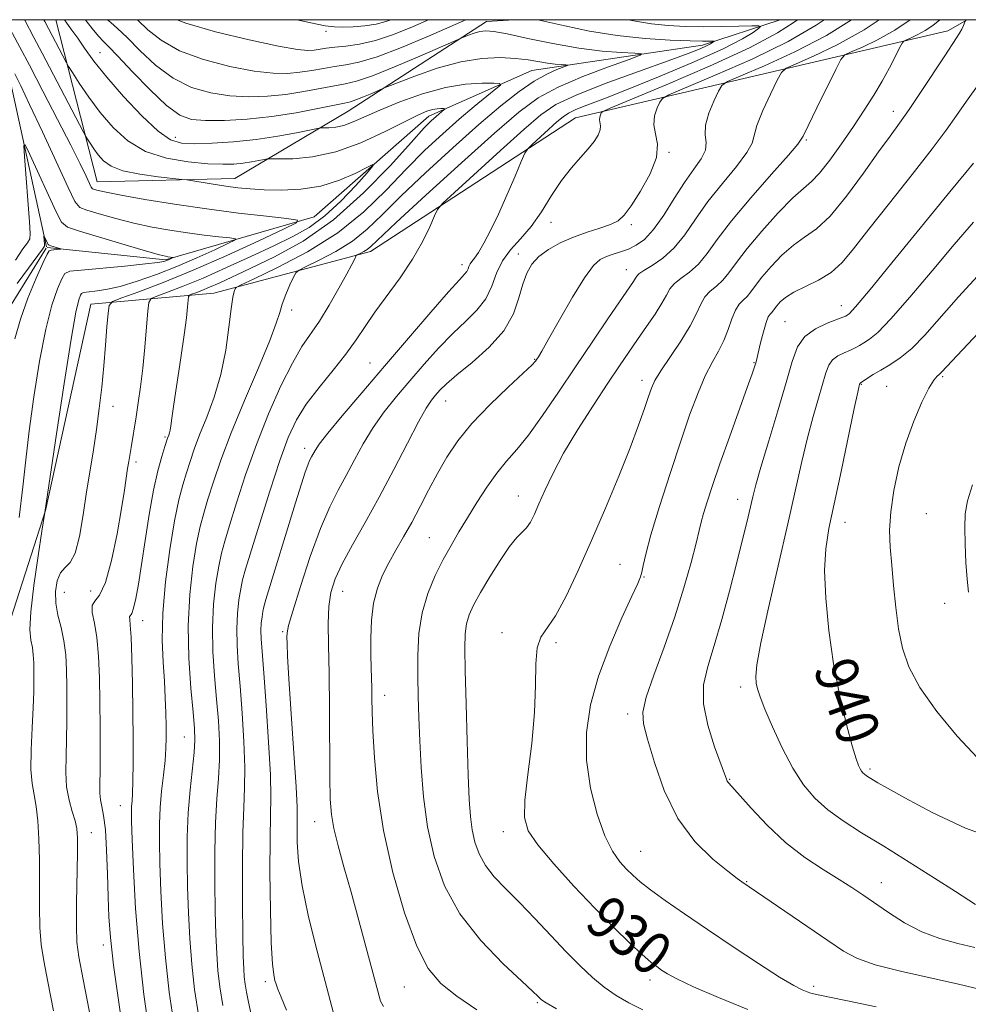
# Model space of a CAD drawing. Extents: x 2129800 to 2132700, y 352300 to 355200.
# Drawn here: x 2132205 to 2132383, y 354815 to 355000 of the extents above; entities that cross this region are included whole.
import ezdxf
from ezdxf.enums import TextEntityAlignment as Align

# ---------------------------------------------------------------- set-up
doc = ezdxf.new("R2010")
doc.units = 0
doc.header["$MEASUREMENT"] = 0
for name, color, linetype, lineweight in [('32000', 7, 'Continuous', 0), ('DTM HARD BREAKLINE', 7, 'Continuous', 0), ('DTM SPOT ELEVATION', 2, 'Continuous', 13), ('INDEX CONTOUR', 41, 'Continuous', 13), ('INDEX CONTOUR LABEL', 244, 'Continuous', 0), ('INTERMEDIATE CONTOUR', 44, 'Continuous', 0)]:
    doc.layers.add(name, color=color, linetype=linetype, lineweight=lineweight)
doc.styles.add('Style-ITALICS', font='ITALICS.shx')

msp = doc.modelspace()

# ---------------------------------------------------------------- linework, layer by layer
at = {"layer": '32000', "flags": 128}
msp.add_lwpolyline([(2130000, 352500), (2132500, 352500), (2132500, 355000), (2130000, 355000), (2130000, 352500)], dxfattribs=at)
at = {"layer": 'DTM HARD BREAKLINE'}
for points in [[(2132198.789, 355000, 902.332), (2132202.31, 354990.59, 901.47), (2132209.566, 354957.37, 897.762)], [(2132347.303, 355000, 918.767), (2132332.69, 354995.23, 915.5), (2132300.7, 354990.46, 911.02), (2132281.35, 354981.93, 907.42), (2132259.81, 354962.99, 904.35), (2132231.92, 354954.97, 899.75), (2132209.705, 354957.248, 897.76)], [(2132219.07, 354969.57, 904.72), (2132211.343, 355000, 909.246)], [(2132217.91, 354946.62, 903.1), (2132240.99, 354948.7, 909.27), (2132270.42, 354956.54, 914.47), (2132308.87, 354981.6, 919.12), (2132378.78, 354997.92, 931.5), (2132382.355, 355000, 932.05)], [(2132297.382, 355000, 915.473), (2132292.15, 354999.65, 914.67), (2132266.22, 354982.84, 911.07), (2132244.93, 354970.22, 906.72), (2132219.07, 354969.57, 904.72)], [(2132209.531, 354957.165, 897.743), (2132200.24, 354942.27, 896.67), (2132194.17, 354911.75, 895.2), (2132189.8, 354873.48, 892.42), (2132180.33, 354842.44, 891.15), (2132166.58, 354824.55, 890.52), (2132163.72, 354806.91, 889.75), (2132177.52, 354778.04, 888.4), (2132186.68, 354751.9, 887.1), (2132181.67, 354724.98, 884.47), (2132188.03, 354693.08, 883.42), (2132185.23, 354673.85, 882.55), (2132170.13, 354661.41, 881.67), (2132139.48, 354662.45, 881.17), (2132122.705, 354656.815, 879.083)], [(2132117.77, 354484.32, 875.7), (2132112.66, 354518.36, 877.02), (2132109.41, 354554.57, 877.7), (2132124.55, 354587.58, 879.97), (2132131.6, 354607.25, 880.82), (2132128.63, 354629.39, 881.62), (2132126.23, 354647.03, 881.62), (2132133.31, 354655.56, 881.62), (2132155.37, 354655.1, 882.25), (2132179.27, 354659.74, 885.8), (2132192.94, 354673.96, 888), (2132199.44, 354697.76, 889.67), (2132196.79, 354731.67, 889.87), (2132204.96, 354758.98, 892.15), (2132199.46, 354782.96, 893.2), (2132184.45, 354811.29, 893.22), (2132183.39, 354831.69, 894.9), (2132195.53, 354860.64, 898.75), (2132200.61, 354880.83, 899.87), (2132209.4, 354907.92, 902.02), (2132217.91, 354946.62, 903.1)]]:
    msp.add_polyline3d(points, dxfattribs=at)
at = {"layer": 'DTM SPOT ELEVATION'}
for p in [(2132262.05, 354997.81, 919.7), (2132219.64, 354993.79, 910.9), (2132368.55, 354982.79, 931.4), (2132233.74, 354977.93, 910.7), (2132352.21, 354977.41, 928.2), (2132326.42, 354975.1, 922.1), (2132304.27, 354962, 920.7), (2132319.37, 354961.53, 922.3), (2132298.12, 354956.06, 921.4), (2132287.58, 354954.04, 917.5), (2132318.38, 354953.13, 925.3), (2132255.62, 354945.52, 912.5), (2132358.76, 354946.34, 935.3), (2132348.17, 354943.36, 935.1), (2132270.28, 354935.59, 917.1), (2132301.21, 354936.28, 923.9), (2132342.39, 354935.67, 933.9), (2132321.35, 354932.31, 929.5), (2132377.79, 354933.03, 942.2), (2132362.53, 354931.57, 940.1), (2132367.3, 354931.22, 941.1), (2132284.52, 354928.44, 922.8), (2132222.05, 354927.44, 904.6), (2132231.83, 354921.73, 907.8), (2132258.05, 354919.55, 917.5), (2132226.37, 354917.02, 906.4), (2132298.16, 354910.66, 927.3), (2132339.33, 354909.99, 935.3), (2132374.72, 354907.34, 943.2), (2132359.44, 354905.71, 940.7), (2132281.43, 354902.82, 925.1), (2132317.22, 354897.84, 931.1), (2132321.75, 354895.45, 932.1), (2132212.9, 354892.58, 904.9), (2132217.85, 354892.8, 904.9), (2132265.17, 354892.77, 922.8), (2132378.19, 354890.53, 943.5), (2132227.65, 354887.22, 908.7), (2132253.92, 354885.17, 919.8), (2132295.09, 354885, 929.6), (2132305.23, 354883.15, 930.3), (2132361.07, 354879.68, 940.6), (2132339.9, 354874.83, 937.6), (2132273.06, 354873.25, 924.6), (2132318.65, 354869.76, 933.6), (2132235.46, 354865.41, 911.1), (2132364.16, 354859.42, 940.3), (2132337.8, 354857.5, 936.1), (2132223.41, 354852.51, 907.2), (2132259.94, 354849.53, 921.3), (2132217.97, 354847.49, 904.7), (2132295.31, 354847.64, 929.4), (2132321.1, 354843.94, 932.9), (2132340.99, 354838.27, 934.1), (2132366.28, 354838.09, 936.7), (2132220.22, 354826.41, 905.5), (2132250.66, 354819.51, 917.6), (2132322.87, 354819.81, 929.5), (2132276.74, 354818.51, 923.1), (2132353.59, 354818.62, 932.4), (2132301.69, 354815.56, 925.8)]:
    msp.add_point(p, dxfattribs=at)
at = {"layer": 'INDEX CONTOUR'}
for points in [[(2132212.975, 355000, 910), (2132213.427, 354999.336, 910), (2132214.361, 354998.051, 910), (2132215.435, 354996.546, 910), (2132216.744, 354994.643, 910), (2132218.488, 354992.226, 910), (2132220.896, 354989.195, 910), (2132224.055, 354985.589, 910), (2132227.484, 354981.988, 910), (2132230.559, 354979.107, 910), (2132232.878, 354977.47, 910), (2132234.913, 354976.829, 910), (2132237.352, 354976.74, 910), (2132240.7, 354976.841, 910), (2132244.711, 354977.087, 910), (2132248.953, 354977.513, 910), (2132253.003, 354978.119, 910), (2132256.484, 354978.774, 910), (2132260.43, 354979.61, 910), (2132261.119, 354979.717, 910), (2132262.604, 354979.732, 910), (2132263.881, 354979.844, 910), (2132265.406, 354980.171, 910), (2132267.135, 354980.807, 910), (2132272.169, 354983.035, 910), (2132275.922, 354984.561, 910), (2132280.18, 354986.076, 910), (2132284.441, 354987.26, 910), (2132288.25, 354987.884, 910), (2132291.353, 354988.081, 910), (2132293.547, 354988.075, 910), (2132294.674, 354988.014, 910), (2132294.77, 354987.739, 910), (2132293.918, 354987.012, 910), (2132292.219, 354985.657, 910), (2132289.858, 354983.731, 910), (2132287.04, 354981.352, 910), (2132283.941, 354978.61, 910), (2132280.616, 354975.494, 910), (2132277.092, 354971.967, 910), (2132273.346, 354968.045, 910), (2132269.152, 354963.961, 910), (2132264.234, 354959.999, 910), (2132258.546, 354956.433, 910), (2132252.955, 354953.493, 910), (2132248.557, 354951.399, 910), (2132246.134, 354950.263, 910), (2132245.208, 354949.77, 910), (2132244.984, 354949.497, 910), (2132244.803, 354949.022, 910), (2132244.541, 354947.92, 910), (2132244.212, 354945.765, 910), (2132243.804, 354942.308, 910), (2132243.216, 354937.994, 910), (2132242.323, 354933.447, 910), (2132241.066, 354929.195, 910), (2132239.645, 354925.402, 910), (2132238.325, 354922.139, 910), (2132237.306, 354919.432, 910), (2132236.522, 354917.113, 910), (2132235.845, 354914.968, 910), (2132235.161, 354912.73, 910), (2132234.427, 354909.912, 910), (2132233.615, 354905.977, 910), (2132232.736, 354900.627, 910), (2132231.943, 354894.538, 910), (2132231.426, 354888.632, 910), (2132231.312, 354883.63, 910), (2132231.473, 354879.478, 910), (2132231.716, 354875.921, 910), (2132231.886, 354872.751, 910), (2132231.977, 354869.933, 910), (2132232.021, 354867.477, 910), (2132232.035, 354865.34, 910), (2132231.986, 354863.276, 910), (2132231.826, 354860.987, 910), (2132231.535, 354858.264, 910), (2132231.194, 354855.251, 910), (2132230.911, 354852.178, 910), (2132230.769, 354849.16, 910), (2132230.763, 354845.832, 910), (2132230.865, 354841.711, 910), (2132231.059, 354836.469, 910), (2132231.385, 354830.408, 910), (2132231.894, 354823.982, 910), (2132232.623, 354817.576, 910), (2132233.55, 354811.288, 910)], [(2132350.538, 355000, 920), (2132349.923, 354999.529, 920), (2132346.78, 354997.522, 920), (2132341.545, 354994.751, 920), (2132334.027, 354991.293, 920), (2132325.863, 354987.776, 920), (2132315.406, 354983.404, 920), (2132313.998, 354982.764, 920), (2132313.711, 354982.499, 920), (2132313.556, 354982.161, 920), (2132313.408, 354981.709, 920), (2132313.362, 354981.203, 920), (2132313.575, 354980.081, 920), (2132313.509, 354979.327, 920), (2132313.113, 354978.354, 920), (2132312.357, 354977.159, 920), (2132311.244, 354975.758, 920), (2132309.794, 354974.142, 920), (2132308.1, 354972.21, 920), (2132306.271, 354969.84, 920), (2132304.397, 354966.993, 920), (2132302.485, 354963.974, 920), (2132300.52, 354961.176, 920), (2132298.525, 354958.869, 920), (2132296.666, 354956.847, 920), (2132295.145, 354954.783, 920), (2132294.066, 354952.446, 920), (2132293.148, 354949.979, 920), (2132292.015, 354947.618, 920), (2132290.373, 354945.513, 920), (2132288.268, 354943.456, 920), (2132285.829, 354941.152, 920), (2132283.185, 354938.398, 920), (2132280.464, 354935.349, 920), (2132277.795, 354932.253, 920), (2132275.289, 354929.296, 920), (2132272.984, 354926.417, 920), (2132270.902, 354923.495, 920), (2132269.049, 354920.454, 920), (2132267.376, 354917.397, 920), (2132265.818, 354914.475, 920), (2132264.305, 354911.71, 920), (2132262.737, 354908.613, 920), (2132261.007, 354904.566, 920), (2132259.085, 354899.266, 920), (2132257.236, 354893.669, 920), (2132255.801, 354889.05, 920), (2132255.021, 354886.322, 920), (2132254.741, 354884.972, 920), (2132254.71, 354884.131, 920), (2132254.73, 354882.942, 920), (2132254.824, 354880.601, 920), (2132255.071, 354876.317, 920), (2132255.511, 354869.749, 920), (2132256.018, 354862.362, 920), (2132256.429, 354856.073, 920), (2132256.624, 354852.254, 920), (2132256.658, 354850.107, 920), (2132256.631, 354848.293, 920), (2132256.658, 354845.693, 920), (2132256.905, 354842.085, 920), (2132257.555, 354837.468, 920), (2132258.7, 354831.991, 920), (2132260.081, 354826.406, 920), (2132263.464, 354813.611, 920)], [(2132256.556, 355000, 920), (2132259.206, 354999.417, 920), (2132261.895, 354998.877, 920), (2132263.641, 354998.646, 920), (2132265.201, 354998.611, 920), (2132267.149, 354998.685, 920), (2132269.34, 354998.865, 920), (2132271.448, 354999.17, 920), (2132273.294, 354999.641, 920), (2132274.22, 355000, 920)], [(2132377.304, 355000, 930), (2132377.279, 354999.979, 930), (2132375.916, 354998.933, 930), (2132374.496, 354997.972, 930), (2132373.113, 354997.193, 930), (2132371.899, 354996.614, 930), (2132371.001, 354996.23, 930), (2132370.492, 354995.982, 930), (2132370.157, 354995.591, 930), (2132369.708, 354994.718, 930), (2132368.919, 354993.126, 930), (2132367.799, 354990.96, 930), (2132366.42, 354988.461, 930), (2132364.838, 354985.82, 930), (2132363.048, 354983.016, 930), (2132361.03, 354979.979, 930), (2132358.811, 354976.728, 930), (2132356.605, 354973.639, 930), (2132354.673, 354971.183, 930), (2132353.149, 354969.614, 930), (2132351.656, 354968.345, 930), (2132349.689, 354966.576, 930), (2132346.935, 354963.757, 930), (2132343.846, 354960.349, 930), (2132341.067, 354957.062, 930), (2132339.073, 354954.464, 930), (2132337.675, 354952.534, 930), (2132336.514, 354951.109, 930), (2132335.316, 354950.015, 930), (2132334.144, 354949.048, 930), (2132333.144, 354947.994, 930), (2132332.379, 354946.655, 930), (2132331.582, 354944.892, 930), (2132330.402, 354942.581, 930), (2132328.632, 354939.711, 930), (2132324.894, 354934.124, 930), (2132323.79, 354932.307, 930), (2132323.124, 354930.884, 930), (2132322.567, 354929.296, 930), (2132321.82, 354927.045, 930), (2132320.722, 354923.897, 930), (2132319.14, 354919.682, 930), (2132317.009, 354914.352, 930), (2132314.512, 354908.359, 930), (2132311.899, 354902.274, 930), (2132309.389, 354896.633, 930), (2132307.098, 354891.821, 930), (2132305.113, 354888.183, 930), (2132302.35, 354884.153, 930), (2132301.664, 354882.164, 930), (2132301.435, 354879.157, 930), (2132301.393, 354875.068, 930), (2132301.204, 354869.999, 930), (2132300.644, 354864.189, 930), (2132299.926, 354858.415, 930), (2132299.372, 354853.587, 930), (2132299.298, 354850.294, 930), (2132300.006, 354847.837, 930), (2132301.79, 354845.195, 930), (2132304.797, 354841.618, 930), (2132308.57, 354837.447, 930), (2132312.505, 354833.293, 930), (2132316.076, 354829.677, 930), (2132319.083, 354826.758, 930), (2132321.408, 354824.6, 930), (2132323.004, 354823.208, 930), (2132324.106, 354822.343, 930), (2132325.022, 354821.705, 930), (2132326.108, 354821.008, 930), (2132327.91, 354820.031, 930), (2132331.019, 354818.568, 930), (2132335.74, 354816.533, 930), (2132341.214, 354814.313, 930)], [(2132203.787, 354954.873, 900), (2132205.134, 354956.983, 900), (2132205.989, 354958.16, 900), (2132206.428, 354958.873, 900), (2132206.535, 354959.902, 900), (2132206.393, 354962.104, 900), (2132205.429, 354974.36, 900), (2132205.304, 354976.414, 900), (2132205.563, 354976.511, 900), (2132206.426, 354974.733, 900), (2132211.4, 354963.968, 900), (2132212.406, 354962.026, 900), (2132213.553, 354961.071, 900), (2132215.795, 354960.309, 900), (2132224.341, 354957.77, 900), (2132228.367, 354956.591, 900), (2132230.783, 354955.905, 900), (2132231.905, 354955.616, 900), (2132232.376, 354955.53, 900), (2132233.376, 354955.408, 900), (2132233.366, 354955.377, 900), (2132232.576, 354955.009, 900), (2132232.157, 354954.829, 900), (2132231.628, 354954.653, 900), (2132230.49, 354954.446, 900), (2132228.134, 354954.164, 900), (2132224.262, 354953.783, 900), (2132216.087, 354953.038, 900), (2132213.967, 354952.791, 900), (2132213.022, 354952.352, 900), (2132212.464, 354951.367, 900), (2132211.662, 354949.492, 900), (2132210.603, 354946.444, 900), (2132209.428, 354941.95, 900), (2132208.267, 354935.956, 900), (2132207.211, 354929.255, 900), (2132206.341, 354922.856, 900), (2132205.692, 354917.436, 900), (2132205.122, 354912.344, 900), (2132204.44, 354906.596, 900)], [(2132385.012, 354952.663, 940), (2132380.755, 354947.977, 940), (2132374.421, 354940.802, 940), (2132371.999, 354938.329, 940), (2132369.808, 354936.53, 940), (2132367.844, 354935.237, 940), (2132366.149, 354934.25, 940), (2132364.762, 354933.412, 940), (2132363.694, 354932.726, 940), (2132362.271, 354931.79, 940), (2132362.238, 354931.742, 940), (2132362.185, 354931.578, 940), (2132362.115, 354931.297, 940), (2132361.849, 354930.088, 940), (2132361.204, 354927.064, 940), (2132358.708, 354915.255, 940), (2132356.422, 354904.534, 940), (2132355.829, 354900.736, 940), (2132355.63, 354896.654, 940), (2132355.826, 354891.459, 940), (2132356.395, 354885.429, 940), (2132357.306, 354879.118, 940), (2132358.495, 354873.069, 940), (2132359.751, 354867.783, 940), (2132360.828, 354863.754, 940), (2132361.547, 354861.298, 940), (2132361.98, 354860.044, 940), (2132362.269, 354859.443, 940), (2132362.532, 354859.036, 940), (2132362.811, 354858.704, 940), (2132363.128, 354858.419, 940), (2132363.509, 354858.144, 940), (2132365.603, 354856.847, 940), (2132367.401, 354855.804, 940), (2132370.679, 354853.984, 940), (2132375.809, 354851.267, 940), (2132382.099, 354848.325, 940), (2132388.593, 354846.027, 940)]]:
    msp.add_polyline3d(points, dxfattribs=at)
at = {"layer": 'INTERMEDIATE CONTOUR'}
for points in [[(2132201.811, 355000, 904), (2132204.57, 354994.868, 904), (2132206.362, 354991.472, 904), (2132208.902, 354986.614, 904), (2132211.665, 354981.288, 904), (2132214.127, 354976.478, 904), (2132215.886, 354972.957, 904), (2132216.997, 354970.656, 904), (2132217.634, 354969.292, 904), (2132217.975, 354968.59, 904), (2132218.219, 354968.295, 904), (2132218.57, 354968.157, 904), (2132219.283, 354967.96, 904), (2132220.8, 354967.614, 904), (2132223.613, 354967.064, 904), (2132228.027, 354966.285, 904), (2132233.591, 354965.38, 904), (2132239.672, 354964.485, 904), (2132245.634, 354963.715, 904), (2132250.855, 354963.111, 904), (2132254.715, 354962.695, 904), (2132256.673, 354962.41, 904), (2132256.505, 354961.887, 904), (2132254.068, 354960.678, 904), (2132249.419, 354958.503, 904), (2132243.422, 354955.756, 904), (2132237.14, 354952.998, 904), (2132231.509, 354950.699, 904), (2132226.943, 354948.962, 904), (2132223.725, 354947.798, 904), (2132221.997, 354947.11, 904), (2132221.324, 354946.373, 904), (2132221.13, 354944.955, 904), (2132220.936, 354942.401, 904), (2132220.663, 354938.956, 904), (2132220.327, 354935.045, 904), (2132219.941, 354931.03, 904), (2132219.497, 354927.035, 904), (2132218.983, 354923.125, 904), (2132218.393, 354919.322, 904), (2132217.754, 354915.484, 904), (2132217.1, 354911.427, 904), (2132216.45, 354907.106, 904), (2132215.755, 354903.048, 904), (2132214.953, 354899.918, 904), (2132214.013, 354898.142, 904), (2132213.045, 354897.18, 904), (2132212.189, 354896.25, 904), (2132211.574, 354894.743, 904), (2132211.264, 354892.746, 904), (2132211.311, 354890.517, 904), (2132211.719, 354888.257, 904), (2132212.31, 354885.941, 904), (2132212.859, 354883.485, 904), (2132213.195, 354880.823, 904), (2132213.349, 354877.953, 904), (2132213.403, 354874.888, 904), (2132213.426, 354871.656, 904), (2132213.414, 354868.341, 904), (2132213.351, 354865.04, 904), (2132213.243, 354861.845, 904), (2132213.202, 354858.825, 904), (2132213.366, 354856.044, 904), (2132213.816, 354853.564, 904), (2132214.409, 354851.429, 904), (2132214.945, 354849.683, 904), (2132215.269, 354848.235, 904), (2132215.396, 354846.461, 904), (2132215.39, 354843.607, 904), (2132215.22, 354834.279, 904), (2132215.183, 354829.931, 904), (2132215.278, 354826.952, 904), (2132215.649, 354824.162, 904), (2132216.456, 354819.899, 904), (2132220.523, 354798.904, 904)], [(2132205.459, 355000, 906), (2132205.49, 354999.942, 906), (2132207.221, 354996.689, 906), (2132208.77, 354993.744, 906), (2132216.439, 354979.038, 906), (2132216.941, 354978.109, 906), (2132217.269, 354977.578, 906), (2132217.771, 354976.804, 906), (2132218.47, 354975.779, 906), (2132219.308, 354974.647, 906), (2132220.295, 354973.54, 906), (2132221.72, 354972.529, 906), (2132223.941, 354971.668, 906), (2132227.11, 354971.002, 906), (2132230.552, 354970.523, 906), (2132235.007, 354970.046, 906), (2132235.931, 354969.928, 906), (2132240.876, 354969.119, 906), (2132243.236, 354968.765, 906), (2132245.475, 354968.476, 906), (2132247.782, 354968.258, 906), (2132250.462, 354968.1, 906), (2132253.716, 354968.027, 906), (2132257.348, 354968.19, 906), (2132261.062, 354968.775, 906), (2132264.561, 354969.87, 906), (2132267.547, 354971.173, 906), (2132269.72, 354972.285, 906), (2132270.832, 354972.838, 906), (2132270.839, 354972.582, 906), (2132269.746, 354971.298, 906), (2132267.629, 354968.917, 906), (2132264.851, 354965.983, 906), (2132261.841, 354963.187, 906), (2132258.902, 354961.039, 906), (2132255.816, 354959.313, 906), (2132252.235, 354957.597, 906), (2132247.956, 354955.597, 906), (2132243.357, 354953.481, 906), (2132238.959, 354951.535, 906), (2132235.213, 354949.99, 906), (2132232.287, 354948.869, 906), (2132230.277, 354948.14, 906), (2132229.202, 354947.673, 906), (2132228.763, 354946.937, 906), (2132228.586, 354945.3, 906), (2132228.361, 354942.353, 906), (2132228.047, 354938.566, 906), (2132227.666, 354934.632, 906), (2132227.246, 354931.119, 906), (2132226.817, 354928.091, 906), (2132226.409, 354925.486, 906), (2132225.465, 354919.746, 906), (2132225.012, 354917.13, 906), (2132224.798, 354915.775, 906), (2132224.205, 354911.743, 906), (2132223.65, 354908.27, 906), (2132222.828, 354903.542, 906), (2132221.802, 354898.508, 906), (2132220.669, 354894.388, 906), (2132219.545, 354892.047, 906), (2132218.624, 354890.922, 906), (2132218.125, 354890.094, 906), (2132218.178, 354888.787, 906), (2132218.583, 354886.802, 906), (2132219.055, 354884.084, 906), (2132219.368, 354880.617, 906), (2132219.527, 354876.534, 906), (2132219.599, 354872.011, 906), (2132219.636, 354867.278, 906), (2132219.648, 354862.802, 906), (2132219.632, 354859.11, 906), (2132219.598, 354856.567, 906), (2132219.602, 354854.894, 906), (2132219.713, 354853.651, 906), (2132219.972, 354852.396, 906), (2132220.31, 354850.673, 906), (2132220.634, 354848.025, 906), (2132220.87, 354844.197, 906), (2132221.03, 354839.745, 906), (2132221.152, 354835.429, 906), (2132221.288, 354831.701, 906), (2132221.575, 354827.793, 906), (2132222.165, 354822.63, 906), (2132223.143, 354815.59, 906), (2132224.311, 354807.86, 906)], [(2132209.088, 355000, 908), (2132209.266, 354999.663, 908), (2132213.33, 354991.905, 908), (2132213.74, 354991.211, 908), (2132214.454, 354990.09, 908), (2132215.741, 354988.108, 908), (2132217.532, 354985.48, 908), (2132219.679, 354982.579, 908), (2132222.085, 354979.756, 908), (2132224.866, 354977.254, 908), (2132228.195, 354975.291, 908), (2132232.119, 354974.017, 908), (2132236.192, 354973.311, 908), (2132239.843, 354972.982, 908), (2132242.648, 354972.868, 908), (2132244.766, 354972.908, 908), (2132246.5, 354973.066, 908), (2132248.08, 354973.303, 908), (2132249.439, 354973.558, 908), (2132250.432, 354973.768, 908), (2132251.043, 354973.883, 908), (2132251.764, 354973.919, 908), (2132253.211, 354973.906, 908), (2132255.846, 354973.924, 908), (2132259.51, 354974.243, 908), (2132263.884, 354975.182, 908), (2132268.609, 354976.914, 908), (2132273.138, 354979.012, 908), (2132276.881, 354980.903, 908), (2132279.417, 354982.144, 908), (2132280.998, 354982.815, 908), (2132282.045, 354983.128, 908), (2132282.901, 354983.268, 908), (2132283.599, 354983.313, 908), (2132284.092, 354983.311, 908), (2132284.345, 354983.298, 908), (2132284.367, 354983.236, 908), (2132284.175, 354983.073, 908), (2132283.263, 354982.335, 908), (2132282.629, 354981.8, 908), (2132281.845, 354981.084, 908), (2132280.484, 354979.683, 908), (2132278.026, 354976.99, 908), (2132274.122, 354972.671, 908), (2132269.103, 354967.489, 908), (2132263.474, 354962.481, 908), (2132257.731, 354958.477, 908), (2132252.35, 354955.482, 908), (2132247.801, 354953.292, 908), (2132242, 354950.599, 908), (2132240.201, 354949.801, 908), (2132238.746, 354949.201, 908), (2132237.61, 354948.766, 908), (2132236.829, 354948.483, 908), (2132236.412, 354948.301, 908), (2132236.241, 354948.015, 908), (2132236.173, 354947.38, 908), (2132236.072, 354946.148, 908), (2132235.853, 354944.069, 908), (2132235.445, 354940.891, 908), (2132234.817, 354936.57, 908), (2132233.498, 354927.876, 908), (2132233.122, 354925.258, 908), (2132232.924, 354923.799, 908), (2132232.803, 354923.009, 908), (2132232.675, 354922.472, 908), (2132232.541, 354922.072, 908), (2132232.313, 354921.476, 908), (2132231.804, 354919.897, 908), (2132231.236, 354918.068, 908), (2132230.498, 354915.361, 908), (2132229.683, 354911.713, 908), (2132228.873, 354907.184, 908), (2132228.11, 354902.315, 908), (2132227.424, 354897.771, 908), (2132226.84, 354894.097, 908), (2132226.348, 354891.378, 908), (2132225.929, 354889.581, 908), (2132225.575, 354888.621, 908), (2132225.18, 354887.965, 908), (2132225.196, 354887.542, 908), (2132225.313, 354886.434, 908), (2132225.466, 354884.121, 908), (2132225.604, 354880.279, 908), (2132225.713, 354875.378, 908), (2132225.791, 354870.089, 908), (2132225.837, 354865.027, 908), (2132225.844, 354860.586, 908), (2132225.808, 354857.105, 908), (2132225.73, 354854.798, 908), (2132225.634, 354853.374, 908), (2132225.553, 354852.415, 908), (2132225.517, 354851.434, 908), (2132225.549, 354849.647, 908), (2132225.669, 354846.202, 908), (2132225.905, 354840.532, 908), (2132226.313, 354833.225, 908), (2132226.955, 354825.159, 908), (2132227.861, 354817.132, 908), (2132228.927, 354809.643, 908)], [(2132216.887, 355000, 912), (2132217.216, 354999.54, 912), (2132218.404, 354998.026, 912), (2132219.428, 354996.82, 912), (2132220.233, 354995.958, 912), (2132221.231, 354994.946, 912), (2132222.951, 354993.159, 912), (2132225.714, 354990.229, 912), (2132229.012, 354986.826, 912), (2132232.132, 354983.879, 912), (2132234.587, 354982.094, 912), (2132236.807, 354981.293, 912), (2132239.447, 354981.075, 912), (2132242.996, 354981.111, 912), (2132247.256, 354981.356, 912), (2132251.863, 354981.838, 912), (2132256.431, 354982.545, 912), (2132260.511, 354983.319, 912), (2132265.521, 354984.346, 912), (2132266.645, 354984.607, 912), (2132267.667, 354984.951, 912), (2132269.069, 354985.518, 912), (2132270.619, 354986.179, 912), (2132272.712, 354987.088, 912), (2132273.634, 354987.46, 912), (2132275.461, 354988.173, 912), (2132278.726, 354989.419, 912), (2132282.934, 354990.877, 912), (2132287.336, 354992.101, 912), (2132291.306, 354992.749, 912), (2132294.726, 354992.902, 912), (2132297.607, 354992.747, 912), (2132299.974, 354992.454, 912), (2132303.584, 354991.836, 912), (2132305.031, 354991.656, 912), (2132306.216, 354991.565, 912), (2132307.057, 354991.527, 912), (2132307.471, 354991.497, 912), (2132307.377, 354991.4, 912), (2132305.376, 354990.66, 912), (2132303.479, 354989.81, 912), (2132301.096, 354988.476, 912), (2132298.273, 354986.535, 912), (2132294.879, 354983.863, 912), (2132290.738, 354980.338, 912), (2132285.825, 354975.968, 912), (2132280.722, 354971.283, 912), (2132276.158, 354966.943, 912), (2132272.645, 354963.454, 912), (2132269.795, 354960.71, 912), (2132267.002, 354958.451, 912), (2132263.859, 354956.481, 912), (2132260.769, 354954.856, 912), (2132258.339, 354953.699, 912), (2132256.984, 354953.036, 912), (2132256.359, 354952.513, 912), (2132255.927, 354951.682, 912), (2132255.277, 354950.235, 912), (2132254.504, 354948.425, 912), (2132253.825, 354946.642, 912), (2132253.346, 354945.073, 912), (2132252.719, 354943.073, 912), (2132251.482, 354939.792, 912), (2132249.35, 354934.705, 912), (2132246.736, 354928.58, 912), (2132244.23, 354922.511, 912), (2132242.298, 354917.387, 912), (2132240.903, 354913.276, 912), (2132239.885, 354910.039, 912), (2132239.094, 354907.447, 912), (2132238.418, 354904.906, 912), (2132237.759, 354901.73, 912), (2132237.066, 354897.411, 912), (2132236.477, 354892.135, 912), (2132236.182, 354886.268, 912), (2132236.3, 354880.22, 912), (2132236.678, 354874.603, 912), (2132237.093, 354870.073, 912), (2132237.359, 354867.026, 912), (2132237.426, 354864.806, 912), (2132237.283, 354862.497, 912), (2132236.519, 354855.527, 912), (2132236.165, 354851.212, 912), (2132235.99, 354846.67, 912), (2132235.974, 354841.99, 912), (2132236.061, 354837.219, 912), (2132236.214, 354832.407, 912), (2132236.457, 354827.59, 912), (2132236.832, 354822.805, 912), (2132237.384, 354818.02, 912), (2132238.172, 354812.933, 912)], [(2132221.011, 355000, 914), (2132221.659, 354999.446, 914), (2132222.925, 354998.341, 914), (2132224.711, 354996.637, 914), (2132227.125, 354994.207, 914), (2132230.056, 354991.481, 914), (2132233.341, 354989.033, 914), (2132236.826, 354987.309, 914), (2132240.412, 354986.262, 914), (2132244.012, 354985.722, 914), (2132247.558, 354985.537, 914), (2132251.051, 354985.641, 914), (2132254.509, 354985.986, 914), (2132257.906, 354986.511, 914), (2132263.648, 354987.585, 914), (2132265.67, 354987.941, 914), (2132267.766, 354988.451, 914), (2132270.779, 354989.492, 914), (2132275.197, 354991.278, 914), (2132280.079, 354993.359, 914), (2132287.395, 354996.543, 914), (2132287.962, 354996.77, 914), (2132288.781, 354997.083, 914), (2132289.837, 354997.449, 914), (2132290.942, 354997.756, 914), (2132292.032, 354997.896, 914), (2132293.547, 354997.78, 914), (2132296.052, 354997.322, 914), (2132299.901, 354996.497, 914), (2132304.607, 354995.514, 914), (2132309.471, 354994.646, 914), (2132313.868, 354994.097, 914), (2132317.472, 354993.821, 914), (2132320.029, 354993.706, 914), (2132321.289, 354993.615, 914), (2132321.004, 354993.318, 914), (2132318.934, 354992.561, 914), (2132315.056, 354991.177, 914), (2132310.247, 354989.353, 914), (2132305.605, 354987.363, 914), (2132301.86, 354985.319, 914), (2132298.262, 354982.677, 914), (2132293.694, 354978.735, 914), (2132287.49, 354973.152, 914), (2132280.8, 354967.051, 914), (2132275.225, 354961.919, 914), (2132270.439, 354957.459, 914), (2132269.77, 354956.904, 914), (2132269.171, 354956.529, 914), (2132268.584, 354956.22, 914), (2132267.862, 354955.869, 914), (2132267.73, 354955.743, 914), (2132267.392, 354955.036, 914), (2132266.897, 354954.06, 914), (2132265.953, 354952.293, 914), (2132264.464, 354949.599, 914), (2132262.649, 354946.448, 914), (2132260.807, 354943.461, 914), (2132257.531, 354938.656, 914), (2132255.731, 354935.589, 914), (2132253.594, 354931.297, 914), (2132251.272, 354926.05, 914), (2132248.991, 354920.319, 914), (2132246.952, 354914.584, 914), (2132245.242, 354909.344, 914), (2132243.926, 354905.109, 914), (2132243.026, 354902.163, 914), (2132242.409, 354899.899, 914), (2132241.903, 354897.484, 914), (2132241.387, 354894.272, 914), (2132240.95, 354890.349, 914), (2132240.73, 354885.986, 914), (2132240.822, 354881.437, 914), (2132241.13, 354876.891, 914), (2132241.511, 354872.52, 914), (2132241.838, 354868.459, 914), (2132242.039, 354864.678, 914), (2132242.053, 354861.108, 914), (2132241.857, 354857.62, 914), (2132241.557, 354853.845, 914), (2132241.293, 354849.353, 914), (2132241.174, 354843.917, 914), (2132241.179, 354838.114, 914), (2132241.257, 354832.728, 914), (2132241.368, 354828.344, 914), (2132241.529, 354824.772, 914), (2132241.771, 354821.628, 914), (2132242.132, 354818.526, 914), (2132242.681, 354815.071, 914)], [(2132226.651, 355000, 916), (2132226.755, 354999.905, 916), (2132228.62, 354998.122, 916), (2132231.111, 354996.129, 916), (2132234.549, 354994.187, 916), (2132239.064, 354992.524, 916), (2132244.017, 354991.232, 916), (2132248.577, 354990.369, 916), (2132252.12, 354989.964, 916), (2132254.845, 354989.926, 916), (2132257.155, 354990.135, 916), (2132259.382, 354990.477, 916), (2132261.562, 354990.862, 916), (2132263.661, 354991.208, 916), (2132265.735, 354991.501, 916), (2132268.216, 354992.002, 916), (2132271.626, 354993.043, 916), (2132276.232, 354994.811, 916), (2132281.259, 354996.925, 916), (2132288.258, 355000, 916)], [(2132234.104, 355000, 918), (2132235.758, 354999.341, 918), (2132241.302, 354997.739, 918), (2132247.622, 354996.201, 918), (2132253.142, 354995.015, 918), (2132256.682, 354994.39, 918), (2132258.639, 354994.211, 918), (2132259.801, 354994.284, 918), (2132262.088, 354994.634, 918), (2132263.674, 354994.831, 918), (2132265.758, 354995.041, 918), (2132268.327, 354995.405, 918), (2132271.333, 354996.094, 918), (2132274.703, 354997.223, 918), (2132278.269, 354998.67, 918), (2132281.264, 355000, 918)], [(2132301.791, 355000, 916), (2132303.464, 354999.607, 916), (2132306.899, 354998.819, 916), (2132311.513, 354997.87, 916), (2132316.718, 354997.016, 916), (2132321.941, 354996.453, 916), (2132326.66, 354996.147, 916), (2132330.37, 354996.007, 916), (2132332.717, 354995.95, 916), (2132333.969, 354995.94, 916), (2132334.809, 354995.953, 916), (2132334.873, 354995.928, 916), (2132334.794, 354995.852, 916), (2132334.597, 354995.705, 916), (2132334.196, 354995.46, 916), (2132333.475, 354995.094, 916), (2132332.242, 354994.554, 916), (2132330.017, 354993.68, 916), (2132326.242, 354992.286, 916), (2132320.692, 354990.286, 916), (2132314.461, 354987.999, 916), (2132308.971, 354985.848, 916), (2132305.2, 354984.068, 916), (2132302.344, 354982.157, 916), (2132299.153, 354979.425, 916), (2132294.787, 354975.488, 916), (2132286.148, 354967.603, 916), (2132283.958, 354965.562, 916), (2132282.988, 354964.42, 916), (2132282.407, 354963.201, 916), (2132281.516, 354961.138, 916), (2132280.154, 354958.318, 916), (2132278.292, 354955.041, 916), (2132275.966, 354951.594, 916), (2132271.202, 354945.109, 916), (2132269.37, 354942.421, 916), (2132267.704, 354939.913, 916), (2132265.793, 354937.259, 916), (2132263.37, 354934.234, 916), (2132260.738, 354931.013, 916), (2132258.342, 354927.869, 916), (2132256.492, 354924.916, 916), (2132254.957, 354921.617, 916), (2132253.371, 354917.273, 916), (2132251.492, 354911.526, 916), (2132249.567, 354905.381, 916), (2132246.959, 354896.88, 916), (2132246.4, 354894.892, 916), (2132246.047, 354893.238, 916), (2132245.709, 354891.133, 916), (2132245.422, 354888.563, 916), (2132245.278, 354885.705, 916), (2132245.344, 354882.653, 916), (2132245.581, 354879.178, 916), (2132245.929, 354874.968, 916), (2132246.318, 354869.893, 916), (2132246.651, 354864.55, 916), (2132246.824, 354859.719, 916), (2132246.774, 354855.862, 916), (2132246.594, 354852.164, 916), (2132246.421, 354847.495, 916), (2132246.357, 354841.163, 916), (2132246.385, 354834.239, 916), (2132246.452, 354828.237, 916), (2132246.522, 354824.281, 916), (2132246.601, 354821.954, 916), (2132246.709, 354820.451, 916), (2132246.87, 354819.073, 916), (2132247.114, 354817.537, 916), (2132247.475, 354815.668, 916), (2132247.987, 354813.345, 916)], [(2132318.744, 355000, 918), (2132320.101, 354999.721, 918), (2132323.146, 354999.221, 918), (2132326.264, 354998.893, 918), (2132329.46, 354998.726, 918), (2132332.812, 354998.677, 918), (2132336.3, 354998.702, 918), (2132339.519, 354998.764, 918), (2132341.971, 354998.828, 918), (2132343.284, 354998.845, 918), (2132343.605, 354998.719, 918), (2132343.209, 354998.342, 918), (2132342.227, 354997.603, 918), (2132340.222, 354996.381, 918), (2132336.613, 354994.55, 918), (2132331.13, 354992.089, 918), (2132324.751, 354989.392, 918), (2132318.765, 354986.957, 918), (2132314.198, 354985.169, 918), (2132311.012, 354983.953, 918), (2132308.906, 354983.125, 918), (2132307.553, 354982.486, 918), (2132306.527, 354981.8, 918), (2132305.382, 354980.819, 918), (2132300.713, 354976.575, 918), (2132299.902, 354975.783, 918), (2132299.38, 354974.959, 918), (2132298.699, 354973.394, 918), (2132297.529, 354970.617, 918), (2132296.01, 354967.089, 918), (2132294.4, 354963.505, 918), (2132292.92, 354960.448, 918), (2132291.652, 354958.05, 918), (2132290.639, 354956.33, 918), (2132289.909, 354955.261, 918), (2132289.415, 354954.633, 918), (2132289.093, 354954.189, 918), (2132288.877, 354953.721, 918), (2132288.694, 354953.228, 918), (2132288.467, 354952.756, 918), (2132288.058, 354952.241, 918), (2132287.074, 354951.174, 918), (2132285.056, 354948.936, 918), (2132281.725, 354945.126, 918), (2132277.504, 354940.235, 918), (2132272.992, 354934.976, 918), (2132268.74, 354929.998, 918), (2132265.102, 354925.698, 918), (2132262.384, 354922.411, 918), (2132260.772, 354920.345, 918), (2132259.98, 354919.196, 918), (2132259.3, 354917.978, 918), (2132258.976, 354917.328, 918), (2132258.605, 354916.437, 918), (2132258.133, 354915.099, 918), (2132257.425, 354912.89, 918), (2132256.323, 354909.33, 918), (2132250.78, 354891.234, 918), (2132250.378, 354889.84, 918), (2132250.191, 354888.992, 918), (2132250.031, 354887.995, 918), (2132249.895, 354886.777, 918), (2132249.827, 354885.423, 918), (2132249.865, 354883.87, 918), (2132250.033, 354881.466, 918), (2132250.347, 354877.416, 918), (2132250.798, 354871.327, 918), (2132251.263, 354864.422, 918), (2132251.595, 354858.33, 918), (2132251.69, 354854.131, 918), (2132251.629, 354850.706, 918), (2132251.541, 354846.389, 918), (2132251.53, 354840.082, 918), (2132251.609, 354832.963, 918), (2132251.767, 354826.781, 918), (2132251.988, 354822.854, 918), (2132252.236, 354820.79, 918), (2132252.467, 354819.766, 918), (2132252.673, 354819.029, 918), (2132252.995, 354818.103, 918), (2132253.607, 354816.58, 918), (2132254.617, 354814.185, 918)], [(2132355.543, 355000, 922), (2132354.013, 354998.945, 922), (2132348.759, 354995.901, 922), (2132342.029, 354992.623, 922), (2132335.093, 354989.563, 922), (2132326.416, 354985.905, 922), (2132325.171, 354985.211, 922), (2132324.714, 354984.542, 922), (2132324.206, 354983.436, 922), (2132323.723, 354981.956, 922), (2132323.572, 354980.3, 922), (2132323.905, 354978.586, 922), (2132324.268, 354976.627, 922), (2132324.053, 354974.161, 922), (2132322.855, 354971.073, 922), (2132321.075, 354967.844, 922), (2132319.315, 354965.105, 922), (2132318.003, 354963.318, 922), (2132316.869, 354962.266, 922), (2132315.465, 354961.565, 922), (2132313.468, 354960.883, 922), (2132311.04, 354960.113, 922), (2132308.468, 354959.2, 922), (2132306.008, 354958.109, 922), (2132303.814, 354956.873, 922), (2132302.011, 354955.54, 922), (2132300.679, 354954.123, 922), (2132299.715, 354952.473, 922), (2132298.974, 354950.402, 922), (2132298.264, 354947.793, 922), (2132297.216, 354944.797, 922), (2132295.416, 354941.638, 922), (2132292.645, 354938.534, 922), (2132289.458, 354935.706, 922), (2132286.602, 354933.369, 922), (2132284.645, 354931.669, 922), (2132283.424, 354930.462, 922), (2132282.599, 354929.529, 922), (2132281.838, 354928.594, 922), (2132280.865, 354927.137, 922), (2132279.419, 354924.58, 922), (2132277.325, 354920.563, 922), (2132274.771, 354915.597, 922), (2132272.032, 354910.414, 922), (2132269.371, 354905.637, 922), (2132266.99, 354901.452, 922), (2132265.074, 354897.939, 922), (2132263.759, 354895.093, 922), (2132262.969, 354892.563, 922), (2132262.578, 354889.915, 922), (2132262.462, 354886.732, 922), (2132262.509, 354882.658, 922), (2132262.611, 354877.355, 922), (2132262.68, 354870.751, 922), (2132262.764, 354857.887, 922), (2132262.846, 354853.774, 922), (2132263.065, 354850.89, 922), (2132263.531, 354848.249, 922), (2132264.323, 354845.027, 922), (2132265.412, 354841.053, 922), (2132266.736, 354836.324, 922), (2132268.206, 354830.981, 922), (2132272.029, 354816.772, 922), (2132272.302, 354815.863, 922), (2132272.823, 354814.867, 922)], [(2132360.661, 355000, 924), (2132355.972, 354997.051, 924), (2132350.031, 354993.953, 924), (2132344.323, 354991.349, 924), (2132339.885, 354989.471, 924), (2132337.426, 354988.405, 924), (2132336.345, 354987.657, 924), (2132335.717, 354986.586, 924), (2132334.836, 354984.741, 924), (2132333.882, 354982.444, 924), (2132333.255, 354980.208, 924), (2132333.206, 354978.415, 924), (2132333.377, 354976.937, 924), (2132333.262, 354975.515, 924), (2132332.473, 354973.906, 924), (2132331.096, 354971.94, 924), (2132329.341, 354969.463, 924), (2132327.4, 354966.44, 924), (2132325.42, 354963.306, 924), (2132323.531, 354960.616, 924), (2132321.832, 354958.786, 924), (2132320.282, 354957.668, 924), (2132318.804, 354956.972, 924), (2132317.345, 354956.45, 924), (2132315.946, 354956.002, 924), (2132314.668, 354955.571, 924), (2132313.512, 354955.014, 924), (2132312.242, 354953.869, 924), (2132310.556, 354951.591, 924), (2132308.297, 354947.915, 924), (2132305.871, 354943.689, 924), (2132303.824, 354940.042, 924), (2132302.561, 354937.82, 924), (2132301.931, 354936.758, 924), (2132301.639, 354936.308, 924), (2132301.363, 354935.942, 924), (2132300.655, 354935.207, 924), (2132299.035, 354933.669, 924), (2132296.229, 354931.053, 924), (2132292.782, 354927.731, 924), (2132289.443, 354924.232, 924), (2132286.791, 354920.974, 924), (2132284.724, 354917.908, 924), (2132282.972, 354914.872, 924), (2132281.309, 354911.752, 924), (2132279.692, 354908.64, 924), (2132278.124, 354905.675, 924), (2132276.612, 354902.964, 924), (2132275.179, 354900.469, 924), (2132273.852, 354898.116, 924), (2132272.664, 354895.808, 924), (2132271.682, 354893.359, 924), (2132270.981, 354890.561, 924), (2132270.602, 354887.311, 924), (2132270.469, 354883.934, 924), (2132270.473, 354880.861, 924), (2132270.52, 354878.407, 924), (2132270.629, 354874.609, 924), (2132270.665, 354872.679, 924), (2132270.723, 354870.164, 924), (2132270.849, 354866.565, 924), (2132271.119, 354861.517, 924), (2132271.711, 354855.185, 924), (2132272.831, 354847.868, 924), (2132274.598, 354839.982, 924), (2132276.781, 354832.417, 924), (2132279.06, 354826.185, 924), (2132281.238, 354821.971, 924), (2132283.606, 354819.157, 924), (2132286.574, 354816.803, 924), (2132290.352, 354814.204, 924)], [(2132365.876, 355000, 926), (2132363.074, 354998.11, 926), (2132357.999, 354995.256, 926), (2132353.55, 354993.132, 926), (2132350.257, 354991.724, 926), (2132348.436, 354990.906, 926), (2132347.518, 354990.104, 926), (2132346.719, 354988.629, 926), (2132345.465, 354986.048, 926), (2132344.032, 354982.944, 926), (2132342.911, 354980.158, 926), (2132342.002, 354976.805, 926), (2132341.048, 354975.052, 926), (2132339.065, 354972.469, 926), (2132336.43, 354969.272, 926), (2132333.731, 354965.861, 926), (2132331.416, 354962.595, 926), (2132329.378, 354959.658, 926), (2132327.372, 354957.187, 926), (2132325.247, 354955.285, 926), (2132323.238, 354953.902, 926), (2132321.677, 354952.953, 926), (2132320.788, 354952.337, 926), (2132320.372, 354951.904, 926), (2132320.12, 354951.488, 926), (2132319.731, 354950.881, 926), (2132315.081, 354944.074, 926), (2132312.113, 354939.695, 926), (2132308.875, 354934.88, 926), (2132305.677, 354930.099, 926), (2132302.69, 354925.715, 926), (2132300.048, 354922.069, 926), (2132297.833, 354919.349, 926), (2132295.907, 354917.157, 926), (2132294.08, 354914.945, 926), (2132292.208, 354912.306, 926), (2132290.341, 354909.4, 926), (2132288.58, 354906.527, 926), (2132286.989, 354903.897, 926), (2132285.505, 354901.365, 926), (2132284.029, 354898.694, 926), (2132282.515, 354895.694, 926), (2132281.124, 354892.353, 926), (2132280.065, 354888.708, 926), (2132279.486, 354884.813, 926), (2132279.283, 354880.806, 926), (2132279.286, 354876.842, 926), (2132279.356, 354873.002, 926), (2132279.474, 354869.053, 926), (2132279.648, 354864.682, 926), (2132279.908, 354859.678, 926), (2132280.356, 354854.216, 926), (2132281.115, 354848.572, 926), (2132282.334, 354842.982, 926), (2132284.258, 354837.525, 926), (2132287.159, 354832.242, 926), (2132291.098, 354827.24, 926), (2132295.308, 354822.884, 926), (2132298.811, 354819.608, 926), (2132300.886, 354817.688, 926), (2132301.828, 354816.791, 926), (2132302.186, 354816.428, 926), (2132302.512, 354816.138, 926), (2132303.361, 354815.569, 926), (2132305.291, 354814.394, 926)], [(2132371.688, 355000, 928), (2132368.785, 354998.041, 928), (2132365.556, 354996.225, 928), (2132362.724, 354994.873, 928), (2132360.629, 354993.977, 928), (2132359.446, 354993.407, 928), (2132358.692, 354992.551, 928), (2132357.722, 354990.672, 928), (2132354.183, 354983.445, 928), (2132352.567, 354980.108, 928), (2132351.587, 354978.117, 928), (2132350.627, 354976.673, 928), (2132348.834, 354974.589, 928), (2132345.658, 354971.032, 928), (2132341.764, 354966.603, 928), (2132338.121, 354962.259, 928), (2132335.459, 354958.766, 928), (2132333.554, 354956.126, 928), (2132331.943, 354954.148, 928), (2132330.282, 354952.65, 928), (2132328.691, 354951.475, 928), (2132327.41, 354950.473, 928), (2132326.578, 354949.487, 928), (2132325.927, 354948.327, 928), (2132325.091, 354946.796, 928), (2132323.805, 354944.771, 928), (2132322.199, 354942.424, 928), (2132320.505, 354940.001, 928), (2132318.871, 354937.639, 928), (2132317.108, 354935.04, 928), (2132314.942, 354931.798, 928), (2132312.223, 354927.672, 928), (2132309.297, 354923.09, 928), (2132306.63, 354918.644, 928), (2132304.585, 354914.822, 928), (2132303.1, 354911.679, 928), (2132302.005, 354909.164, 928), (2132301.145, 354907.219, 928), (2132300.407, 354905.757, 928), (2132299.689, 354904.685, 928), (2132298.885, 354903.847, 928), (2132297.865, 354902.83, 928), (2132296.491, 354901.163, 928), (2132294.707, 354898.556, 928), (2132292.774, 354895.458, 928), (2132291.035, 354892.504, 928), (2132289.756, 354890.173, 928), (2132288.915, 354888.321, 928), (2132288.412, 354886.648, 928), (2132288.159, 354884.785, 928), (2132288.096, 354882.082, 928), (2132288.172, 354877.816, 928), (2132288.337, 354871.633, 928), (2132288.545, 354864.631, 928), (2132288.753, 354858.274, 928), (2132288.936, 354853.668, 928), (2132289.148, 354850.482, 928), (2132289.465, 354848.024, 928), (2132289.967, 354845.722, 928), (2132290.759, 354843.475, 928), (2132291.954, 354841.3, 928), (2132293.635, 354839.176, 928), (2132295.78, 354836.933, 928), (2132298.342, 354834.363, 928), (2132301.238, 354831.351, 928), (2132304.256, 354828.152, 928), (2132307.149, 354825.111, 928), (2132309.733, 354822.504, 928), (2132312.07, 354820.324, 928), (2132314.282, 354818.493, 928), (2132316.498, 354816.929, 928), (2132318.857, 354815.545, 928), (2132321.506, 354814.247, 928)], [(2132382.23, 355000, 932), (2132382.144, 354999.916, 932), (2132382.039, 354999.81, 932), (2132381.985, 354999.699, 932), (2132381.665, 354998.927, 932), (2132381.356, 354998.252, 932), (2132380.949, 354997.481, 932), (2132380.41, 354996.613, 932), (2132378.164, 354993.237, 932), (2132373.765, 354986.523, 932), (2132371.52, 354983.176, 932), (2132369.674, 354980.56, 932), (2132367.912, 354978.158, 932), (2132365.764, 354975.203, 932), (2132362.923, 354971.217, 932), (2132359.721, 354966.88, 932), (2132356.649, 354963.161, 932), (2132354.074, 354960.744, 932), (2132351.867, 354959.177, 932), (2132349.773, 354957.724, 932), (2132347.621, 354955.833, 932), (2132345.567, 354953.696, 932), (2132343.852, 354951.689, 932), (2132342.641, 354950.109, 932), (2132341.791, 354948.937, 932), (2132341.085, 354948.07, 932), (2132340.351, 354947.381, 932), (2132339.598, 354946.621, 932), (2132338.878, 354945.515, 932), (2132338.219, 354943.876, 932), (2132337.539, 354941.88, 932), (2132336.732, 354939.797, 932), (2132335.718, 354937.799, 932), (2132334.531, 354935.691, 932), (2132333.234, 354933.182, 932), (2132331.864, 354930.002, 932), (2132330.354, 354925.965, 932), (2132328.61, 354920.903, 932), (2132326.614, 354914.853, 932), (2132324.641, 354908.656, 932), (2132323.038, 354903.359, 932), (2132322.059, 354899.746, 932), (2132321.567, 354897.571, 932), (2132321.33, 354896.328, 932), (2132321.101, 354895.462, 932), (2132320.582, 354894.229, 932), (2132319.462, 354891.835, 932), (2132317.569, 354887.749, 932), (2132315.3, 354882.493, 932), (2132313.194, 354876.851, 932), (2132311.704, 354871.447, 932), (2132310.943, 354866.253, 932), (2132310.941, 354861.079, 932), (2132311.675, 354855.851, 932), (2132312.916, 354850.95, 932), (2132314.379, 354846.874, 932), (2132315.824, 354843.973, 932), (2132317.184, 354842.019, 932), (2132318.433, 354840.636, 932), (2132319.605, 354839.469, 932), (2132320.99, 354838.25, 932), (2132322.939, 354836.733, 932), (2132325.725, 354834.719, 932), (2132329.323, 354832.217, 932), (2132333.632, 354829.285, 932), (2132338.452, 354826.051, 932), (2132343.188, 354822.926, 932), (2132347.148, 354820.393, 932), (2132349.821, 354818.8, 932), (2132351.428, 354817.968, 932), (2132352.374, 354817.586, 932), (2132353.017, 354817.383, 932), (2132353.536, 354817.256, 932), (2132356.54, 354816.598, 932), (2132359.9, 354815.906, 932), (2132365.318, 354814.817, 932)], [(2132203.649, 354989.815, 902), (2132204.738, 354987.622, 902), (2132206.409, 354984.113, 902), (2132208.822, 354978.943, 902), (2132213.645, 354968.52, 902), (2132214.932, 354965.868, 902), (2132215.854, 354964.753, 902), (2132217.183, 354964.233, 902), (2132219.495, 354963.551, 902), (2132222.571, 354962.692, 902), (2132225.99, 354961.828, 902), (2132229.405, 354961.095, 902), (2132232.748, 354960.498, 902), (2132236.024, 354960.007, 902), (2132239.18, 354959.6, 902), (2132241.945, 354959.28, 902), (2132243.988, 354959.06, 902), (2132245.025, 354958.909, 902), (2132244.936, 354958.632, 902), (2132243.645, 354957.992, 902), (2132241.161, 354956.832, 902), (2132237.823, 354955.319, 902), (2132234.054, 354953.701, 902), (2132230.242, 354952.198, 902), (2132226.621, 354950.922, 902), (2132223.387, 354949.957, 902), (2132220.712, 354949.357, 902), (2132218.658, 354949.042, 902), (2132216.511, 354948.81, 902), (2132216.175, 354948.654, 902), (2132215.977, 354948.304, 902), (2132215.667, 354947.457, 902), (2132215.105, 354945.103, 902), (2132214.184, 354940.056, 902), (2132212.872, 354931.775, 902), (2132211.452, 354922.304, 902), (2132209.298, 354907.546, 902), (2132208.734, 354904.024, 902), (2132208.007, 354899.415, 902), (2132207.199, 354893.868, 902), (2132206.618, 354888.877, 902), (2132206.484, 354885.565, 902), (2132206.662, 354883.579, 902), (2132206.928, 354882.199, 902), (2132207.101, 354880.827, 902), (2132207.18, 354879.346, 902), (2132207.208, 354877.766, 902), (2132207.215, 354876.035, 902), (2132207.181, 354873.881, 902), (2132207.069, 354870.97, 902), (2132206.874, 354867.156, 902), (2132206.699, 354863.027, 902), (2132206.672, 354859.352, 902), (2132206.883, 354856.667, 902), (2132207.248, 354854.568, 902), (2132207.641, 354852.413, 902), (2132207.956, 354849.679, 902), (2132208.168, 354846.308, 902), (2132208.27, 354842.36, 902), (2132208.274, 354837.968, 902), (2132208.264, 354833.564, 902), (2132208.339, 354829.655, 902), (2132208.592, 354826.508, 902), (2132209.08, 354823.426, 902), (2132209.85, 354819.476, 902), (2132210.923, 354814.062, 902)], [(2132384.608, 354988.002, 934), (2132382.284, 354984.713, 934), (2132380.393, 354982.001, 934), (2132378.447, 354979.268, 934), (2132375.793, 354975.74, 934), (2132372.031, 354970.942, 934), (2132367.78, 354965.585, 934), (2132363.915, 354960.68, 934), (2132361.07, 354957.005, 934), (2132358.907, 354954.423, 934), (2132356.847, 354952.566, 934), (2132354.472, 354951.111, 934), (2132349.858, 354948.871, 934), (2132348.307, 354947.909, 934), (2132347.288, 354947.043, 934), (2132346.638, 354946.315, 934), (2132346.208, 354945.755, 934), (2132345.906, 354945.339, 934), (2132345.656, 354945.031, 934), (2132345.387, 354944.752, 934), (2132345.061, 354944.236, 934), (2132344.645, 354943.176, 934), (2132344.132, 354941.408, 934), (2132343.605, 354939.346, 934), (2132342.759, 354935.833, 934), (2132342.65, 354935.427, 934), (2132342.476, 354934.857, 934), (2132342.038, 354933.575, 934), (2132341.117, 354930.99, 934), (2132337.752, 354921.666, 934), (2132335.976, 354916.673, 934), (2132334.578, 354912.61, 934), (2132333.574, 354909.539, 934), (2132332.906, 354907.332, 934), (2132332.487, 354905.757, 934), (2132332.112, 354904.167, 934), (2132331.543, 354901.815, 934), (2132330.589, 354898.145, 934), (2132329.234, 354893.381, 934), (2132327.507, 354887.943, 934), (2132325.504, 354882.289, 934), (2132323.575, 354877.043, 934), (2132322.139, 354872.866, 934), (2132321.518, 354870.111, 934), (2132321.658, 354867.891, 934), (2132322.412, 354865.01, 934), (2132323.675, 354860.631, 934), (2132325.521, 354855.358, 934), (2132328.068, 354850.158, 934), (2132331.299, 354845.832, 934), (2132334.66, 354842.53, 934), (2132337.461, 354840.24, 934), (2132339.198, 354838.896, 934), (2132340.099, 354838.221, 934), (2132352.269, 354829.955, 934), (2132356.247, 354827.233, 934), (2132359.194, 354825.252, 934), (2132361.807, 354823.846, 934), (2132365.125, 354822.677, 934), (2132369.858, 354821.477, 934), (2132380.751, 354819.051, 934), (2132385.188, 354817.96, 934)], [(2132383.601, 354973.076, 936), (2132382.101, 354971.31, 936), (2132379.118, 354967.699, 936), (2132368.831, 354955.078, 936), (2132364.158, 354949.38, 936), (2132361.421, 354946.133, 936), (2132360.24, 354944.843, 936), (2132359.861, 354944.539, 936), (2132359.601, 354944.396, 936), (2132359.074, 354944.167, 936), (2132356.103, 354943.049, 936), (2132353.903, 354942.006, 936), (2132351.923, 354940.57, 936), (2132350.556, 354938.633, 936), (2132349.525, 354935.875, 936), (2132348.386, 354931.917, 936), (2132346.836, 354926.64, 936), (2132345.131, 354920.959, 936), (2132343.667, 354916.044, 936), (2132342.727, 354912.725, 936), (2132342.149, 354910.459, 936), (2132341.029, 354905.684, 936), (2132340.183, 354902.221, 936), (2132339.095, 354897.903, 936), (2132337.765, 354892.789, 936), (2132336.315, 354887.446, 936), (2132334.897, 354882.568, 936), (2132333.683, 354878.626, 936), (2132332.921, 354875.207, 936), (2132332.876, 354871.671, 936), (2132333.682, 354867.616, 936), (2132334.944, 354863.572, 936), (2132337.185, 354857.485, 936), (2132337.351, 354857.139, 936), (2132337.585, 354856.846, 936), (2132338.202, 354856.165, 936), (2132341.811, 354852.086, 936), (2132344.834, 354848.867, 936), (2132348.299, 354845.614, 936), (2132351.905, 354842.824, 936), (2132355.358, 354840.542, 936), (2132358.365, 354838.704, 936), (2132360.753, 354837.211, 936), (2132362.824, 354835.835, 936), (2132367.597, 354832.492, 936), (2132370.592, 354830.574, 936), (2132373.85, 354828.873, 936), (2132377.241, 354827.615, 936), (2132380.618, 354826.697, 936), (2132383.833, 354825.935, 936)], [(2132383.557, 354961.987, 938), (2132379.936, 354957.838, 938), (2132375.789, 354952.911, 938), (2132371.626, 354947.94, 938), (2132368.078, 354943.854, 938), (2132365.614, 354941.332, 938), (2132364.042, 354940.04, 938), (2132363.005, 354939.395, 938), (2132362.181, 354938.904, 938), (2132361.384, 354938.447, 938), (2132360.459, 354937.992, 938), (2132359.317, 354937.504, 938), (2132358.121, 354936.922, 938), (2132357.097, 354936.18, 938), (2132356.397, 354935.188, 938), (2132355.869, 354933.775, 938), (2132354.476, 354928.969, 938), (2132353.49, 354925.524, 938), (2132352.436, 354921.554, 938), (2132351.374, 354917.108, 938), (2132348.724, 354905.391, 938), (2132345.077, 354889.671, 938), (2132343.632, 354883.097, 938), (2132342.883, 354878.973, 938), (2132342.69, 354876.768, 938), (2132342.801, 354875.545, 938), (2132343.037, 354874.451, 938), (2132343.509, 354872.971, 938), (2132344.404, 354870.672, 938), (2132345.838, 354867.311, 938), (2132347.662, 354863.39, 938), (2132349.66, 354859.599, 938), (2132351.677, 354856.475, 938), (2132353.819, 354853.934, 938), (2132356.25, 354851.743, 938), (2132359.129, 354849.665, 938), (2132362.579, 354847.472, 938), (2132366.716, 354844.936, 938), (2132371.498, 354841.957, 938), (2132376.257, 354838.944, 938), (2132380.168, 354836.437, 938), (2132383.956, 354833.972, 938)], [(2132204.072, 354950.479, 898), (2132206.195, 354953.409, 898), (2132208.828, 354956.936, 898), (2132209.177, 354957.514, 898), (2132209.22, 354957.845, 898), (2132209.113, 354959.395, 898), (2132209.14, 354959.406, 898), (2132209.782, 354958.054, 898), (2132209.918, 354957.825, 898), (2132210.088, 354957.692, 898), (2132210.398, 354957.575, 898), (2132212.254, 354957.007, 898), (2132212.256, 354956.968, 898), (2132211.999, 354956.939, 898), (2132210.435, 354956.786, 898), (2132210.098, 354956.655, 898), (2132209.702, 354956.036, 898), (2132208.95, 354954.429, 898), (2132207.658, 354951.527, 898), (2132206.101, 354947.784, 898), (2132204.672, 354943.845, 898), (2132203.661, 354940.136, 898)], [(2132386.468, 354943.339, 942), (2132377.574, 354933.854, 942), (2132377.129, 354933.441, 942), (2132376.729, 354933.117, 942), (2132376.131, 354932.397, 942), (2132375.208, 354930.868, 942), (2132373.896, 354928.236, 942), (2132372.37, 354924.689, 942), (2132370.865, 354920.534, 942), (2132369.586, 354916.083, 942), (2132368.622, 354911.673, 942), (2132368.028, 354907.646, 942), (2132367.832, 354904.212, 942), (2132367.937, 354901.045, 942), (2132368.217, 354897.687, 942), (2132368.57, 354893.821, 942), (2132368.995, 354889.699, 942), (2132369.516, 354885.714, 942), (2132370.218, 354882.118, 942), (2132371.419, 354878.6, 942), (2132373.497, 354874.709, 942), (2132376.666, 354870.188, 942), (2132380.478, 354865.558, 942), (2132384.323, 354861.537, 942)], [(2132383.366, 354912.726, 944), (2132382.448, 354909.729, 944), (2132382.033, 354907.298, 944), (2132381.938, 354904.742, 944), (2132382.003, 354901.578, 944), (2132382.158, 354898.16, 944), (2132382.357, 354895.051, 944), (2132382.639, 354892.582, 944)]]:
    msp.add_polyline3d(points, dxfattribs=at)

# ---------------------------------------------------------------- texts
at = {"layer": 'INDEX CONTOUR LABEL', "style": 'Style-ITALICS', "width": 0.875}
for s, rotation, p in [('940', 289.7, (2132357.229, 354879.651, 940)), ('930', 322.1, (2132312.736, 354833.059, 930))]:
    msp.add_text(s, height=8, rotation=rotation, dxfattribs=at).set_placement(p, align=Align.MIDDLE_LEFT)

doc.saveas('drawing.dxf')
